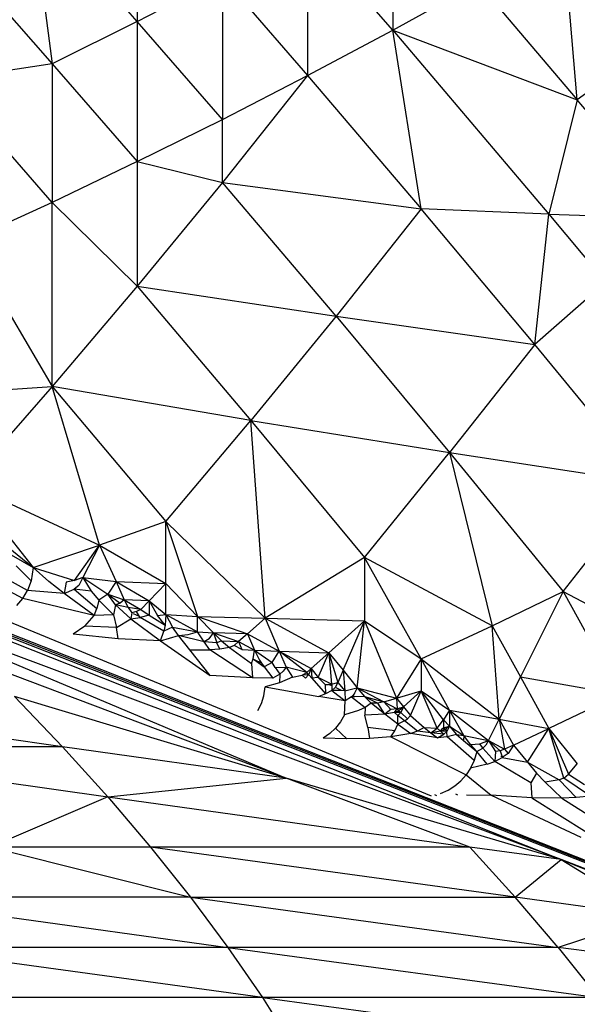
# Model space of a CAD drawing. Extents: x -1567 to 1567, y -451 to 451.
# Drawn here: x 1190 to 1239, y -315 to -228 of the extents above; entities that cross this region are included whole.
import ezdxf

# ---------------------------------------------------------------- set-up
doc = ezdxf.new("R2010")
doc.units = 0
doc.header["$MEASUREMENT"] = 0
doc.layers.get('0').update_dxf_attribs({"linetype": 'CONTINUOUS'})

msp = doc.modelspace()

# ---------------------------------------------------------------- linework, layer by layer
for p, q in [((1361.469, -350), (878.019, -160.241)), ((1200.437, -215.489), (1200.437, -227.953)), ((1223.078, -215.847), (1223.078, -228.723)), ((1200.437, -227.953), (1191.004, -217.255)), ((1191.004, -217.255), (1192.891, -231.708)), ((1181.57, -218.893), (1192.891, -231.708)), ((1223.078, -228.723), (1215.531, -220.023)), ((1215.531, -220.023), (1215.531, -232.749)), ((1239.43, -234.903), (1238.172, -220.247)), ((1200.437, -227.953), (1207.984, -224.058)), ((1207.984, -224.058), (1215.531, -232.749)), ((1207.984, -224.058), (1207.984, -236.636)), ((1223.078, -228.723), (1230.625, -224.555)), ((1230.625, -224.555), (1239.43, -234.903)), ((1200.437, -227.953), (1192.891, -231.708)), ((1207.984, -236.636), (1200.437, -227.953)), ((1200.437, -227.953), (1200.437, -240.382)), ((1215.531, -232.749), (1223.078, -228.723)), ((1225.594, -244.562), (1223.078, -228.723)), ((1223.078, -228.723), (1239.43, -234.903)), ((1223.078, -228.723), (1236.914, -245.04)), ((1246.348, -229.862), (1239.43, -234.903)), ((1192.891, -231.708), (1183.457, -233.159)), ((1192.891, -231.708), (1200.437, -240.382)), ((1192.891, -231.708), (1192.891, -243.988)), ((1207.984, -236.636), (1215.531, -232.749)), ((1215.531, -232.749), (1207.984, -242.214)), ((1215.531, -232.749), (1225.594, -244.562)), ((1192.891, -243.988), (1183.457, -233.159)), ((1239.43, -234.903), (1236.914, -245.04)), ((1248.234, -245.418), (1239.43, -234.903)), ((1200.437, -240.382), (1207.984, -236.636)), ((1207.984, -242.214), (1207.984, -236.636)), ((1200.437, -240.382), (1192.891, -243.988)), ((1200.437, -240.382), (1207.984, -242.214)), ((1200.437, -240.382), (1200.437, -251.399)), ((1207.984, -242.214), (1200.437, -251.399)), ((1218.047, -254.08), (1207.984, -242.214)), ((1207.984, -242.214), (1225.594, -244.562)), ((1192.891, -243.988), (1185.344, -247.454)), ((1192.891, -243.988), (1200.437, -251.399)), ((1192.891, -260.304), (1192.891, -243.988)), ((1225.594, -244.562), (1218.047, -254.08)), ((1235.656, -256.589), (1225.594, -244.562)), ((1236.914, -245.04), (1225.594, -244.562)), ((1235.656, -256.589), (1236.914, -245.04)), ((1236.914, -245.04), (1241.945, -251.074)), ((1236.914, -245.04), (1248.234, -245.418)), ((1185.344, -247.454), (1192.891, -260.304)), ((1241.945, -251.074), (1235.656, -256.589)), ((1200.437, -251.399), (1192.891, -260.304)), ((1200.437, -251.399), (1218.047, -254.08)), ((1200.437, -251.399), (1210.5, -263.318)), ((1112.865, -252.178), (1361.469, -350)), ((1218.047, -254.08), (1210.5, -263.318)), ((1218.047, -254.08), (1235.656, -256.589)), ((1218.047, -254.08), (1228.109, -266.16)), ((1118.765, -254.981), (1238.006, -302.213)), ((1361.469, -350), (1118.765, -254.981)), ((1235.656, -256.589), (1228.109, -266.16)), ((1245.719, -268.83), (1235.656, -256.589)), ((1184.872, -260.83), (1192.891, -260.304)), ((1192.891, -260.304), (1185.344, -268.93)), ((1210.5, -263.318), (1192.891, -260.304)), ((1192.891, -260.304), (1202.953, -272.275)), ((1197.083, -274.355), (1192.891, -260.304)), ((1202.953, -272.275), (1210.5, -263.318)), ((1210.5, -263.318), (1228.109, -266.16)), ((1210.5, -263.318), (1220.562, -275.449)), ((1211.758, -280.829), (1210.5, -263.318)), ((1220.562, -275.449), (1228.109, -266.16)), ((1228.109, -266.16), (1245.719, -268.83)), ((1228.109, -266.16), (1238.172, -278.452)), ((1228.109, -266.16), (1231.883, -281.494)), ((1185.344, -268.93), (1191.211, -276.334)), ((1185.344, -268.93), (1197.083, -274.355)), ((1238.172, -278.452), (1245.719, -268.83)), ((1186.811, -272.79), (1191.211, -276.334)), ((1202.953, -272.275), (1197.083, -274.355)), ((1202.953, -272.275), (1211.758, -280.829)), ((1202.953, -277.763), (1202.953, -272.275)), ((1202.953, -272.275), (1205.783, -280.669)), ((1188.279, -274.648), (1191.211, -276.334)), ((1191.211, -276.334), (1197.083, -274.355)), ((1194.882, -277.486), (1197.083, -274.355)), ((1197.083, -274.355), (1195.616, -277.237)), ((1197.083, -274.355), (1202.953, -277.763)), ((1197.083, -274.355), (1198.551, -277.589)), ((1220.562, -275.449), (1211.758, -280.829)), ((1220.562, -275.449), (1220.562, -281.076)), ((1225.594, -284.438), (1220.562, -275.449)), ((1231.883, -281.494), (1220.562, -275.449)), ((1190.276, -279.092), (1184.805, -276.117)), ((1190.704, -278.36), (1186.531, -276.066)), ((1191.019, -277.522), (1189.709, -276.18)), ((1191.211, -276.334), (1191.019, -277.522)), ((1192.606, -277.581), (1191.211, -276.334)), ((1191.211, -276.334), (1194.882, -277.486)), ((1195.616, -277.237), (1194.882, -277.486)), ((1195.616, -277.237), (1195.246, -277.927)), ((1195.616, -277.237), (1198.551, -277.589)), ((1195.616, -277.237), (1196.342, -278.446)), ((1195.616, -277.237), (1197.817, -278.692)), ((1172.677, -277.764), (1213.624, -294.989)), ((1238.006, -302.213), (1172.677, -277.764)), ((1191.019, -277.522), (1190.704, -278.36)), ((1193.964, -278.638), (1192.606, -277.581)), ((1194.138, -277.636), (1193.964, -278.638)), ((1193.964, -278.638), (1194.836, -278.264)), ((1194.882, -277.486), (1194.138, -277.636)), ((1195.246, -277.927), (1194.836, -278.264)), ((1196.342, -278.446), (1194.836, -278.264)), ((1194.836, -278.264), (1196.843, -279.981)), ((1198.551, -277.589), (1197.817, -278.692)), ((1198.551, -277.589), (1202.953, -277.763)), ((1198.551, -277.589), (1201.486, -279.303)), ((1198.551, -277.589), (1199.285, -279.21)), ((1202.953, -277.763), (1201.486, -279.303)), ((1202.953, -280.504), (1202.953, -277.763)), ((1205.783, -280.669), (1202.953, -277.763)), ((1182.448, -278.387), (1226.471, -296.576)), ((1189.746, -279.717), (1190.276, -279.092)), ((1190.276, -279.092), (1190.704, -278.36)), ((1196.603, -280.603), (1190.276, -279.092)), ((1193.964, -278.638), (1190.704, -278.36)), ((1196.603, -280.603), (1193.964, -278.638)), ((1196.342, -278.446), (1197.02, -279.241)), ((1197.817, -278.692), (1197.02, -279.241)), ((1198.513, -279.639), (1197.817, -278.692)), ((1197.817, -278.692), (1199.285, -279.21)), ((1197.817, -278.692), (1198.908, -279.499)), ((1231.883, -281.494), (1238.172, -278.452)), ((1238.172, -278.452), (1234.398, -286.036)), ((1238.172, -278.452), (1249.492, -284.486)), ((1238.172, -278.452), (1243.203, -287.591)), ((1196.603, -280.603), (1196.843, -279.981)), ((1197.02, -279.241), (1196.843, -279.981)), ((1197.02, -279.241), (1198.316, -280.54)), ((1198.513, -279.639), (1198.316, -280.54)), ((1198.908, -279.499), (1198.513, -279.639)), ((1198.513, -279.639), (1199.854, -280.87)), ((1199.635, -279.871), (1198.513, -279.639)), ((1199.285, -279.21), (1198.908, -279.499)), ((1199.285, -279.21), (1200.75, -280.053)), ((1201.486, -279.303), (1199.285, -279.21)), ((1199.285, -279.21), (1199.635, -279.871)), ((1199.635, -279.871), (1199.963, -280.346)), ((1200.75, -280.053), (1199.635, -279.871)), ((1201.486, -279.303), (1200.75, -280.053)), ((1201.486, -279.303), (1201.473, -280.55)), ((1201.486, -279.303), (1202.953, -280.504)), ((1201.486, -279.303), (1202.219, -280.582)), ((1195.781, -281.522), (1196.603, -280.603)), ((1198.316, -280.54), (1196.603, -280.603)), ((1198.316, -280.54), (1198.588, -281.654)), ((1198.588, -281.654), (1199.854, -280.87)), ((1199.963, -280.346), (1199.854, -280.87)), ((1199.854, -280.87), (1200.674, -280.766)), ((1199.854, -280.87), (1202.501, -282.845)), ((1200.362, -280.238), (1199.963, -280.346)), ((1200.616, -280.668), (1200.104, -280.429)), ((1200.75, -280.053), (1200.362, -280.238)), ((1200.616, -280.668), (1200.362, -280.238)), ((1200.674, -280.766), (1200.616, -280.668)), ((1201.473, -280.55), (1200.674, -280.766)), ((1202.798, -281.985), (1200.674, -280.766)), ((1200.75, -280.053), (1201.473, -280.55)), ((1201.473, -280.55), (1202.905, -281.449)), ((1202.219, -280.582), (1202.953, -280.504)), ((1202.905, -281.449), (1202.219, -280.582)), ((1202.953, -280.504), (1202.905, -281.449)), ((1202.953, -280.504), (1205.783, -280.669)), ((1202.953, -280.504), (1203.545, -281.617)), ((1202.953, -280.504), (1205.781, -282.028)), ((1205.781, -282.028), (1205.783, -280.669)), ((1205.783, -280.669), (1210.186, -282.213)), ((1205.783, -280.669), (1211.758, -280.829)), ((1205.783, -280.669), (1207.198, -282.126)), ((1211.758, -280.829), (1210.186, -282.213)), ((1211.758, -280.829), (1220.562, -281.076)), ((1211.758, -280.829), (1217.418, -283.899)), ((1211.758, -280.829), (1213.016, -283.753)), ((1195.781, -281.522), (1194.763, -282.237)), ((1198.588, -281.654), (1195.781, -281.522)), ((1198.737, -282.648), (1198.588, -281.654)), ((1202.905, -281.449), (1202.798, -281.985)), ((1203.545, -281.617), (1202.798, -281.985)), ((1203.545, -281.617), (1205.781, -282.028)), ((1204.085, -282.359), (1203.545, -281.617)), ((1220.562, -281.076), (1217.418, -283.899)), ((1218.676, -285.443), (1220.562, -281.076)), ((1219.934, -286.99), (1220.562, -281.076)), ((1220.562, -281.076), (1225.594, -284.438)), ((1220.562, -281.076), (1223.393, -287.908)), ((1225.594, -284.438), (1231.883, -281.494)), ((1231.883, -281.494), (1234.398, -286.036)), ((1232.512, -289.786), (1231.883, -281.494)), ((1198.737, -282.648), (1194.763, -282.237)), ((1202.501, -282.845), (1202.798, -281.985)), ((1202.501, -282.845), (1204.085, -282.359)), ((1204.085, -282.359), (1204.946, -282.273)), ((1205.1, -283.636), (1204.085, -282.359)), ((1206.346, -282.922), (1204.085, -282.359)), ((1204.946, -282.273), (1205.781, -282.028)), ((1205.781, -282.028), (1207.198, -282.126)), ((1206.346, -282.922), (1205.781, -282.028)), ((1206.79, -282.67), (1207.198, -282.126)), ((1210.186, -282.213), (1207.198, -282.126)), ((1207.198, -282.126), (1209.399, -282.901)), ((1207.198, -282.126), (1207.905, -282.845)), ((1207.198, -282.126), (1207.492, -283.009)), ((1210.186, -282.213), (1209.399, -282.901)), ((1210.186, -282.213), (1210.814, -283.673)), ((1210.186, -282.213), (1213.016, -283.753)), ((1213.624, -294.989), (1181.202, -282.765)), ((1202.501, -282.845), (1198.737, -282.648)), ((1202.501, -282.845), (1206.879, -285.901)), ((1206.79, -282.67), (1206.346, -282.922)), ((1206.877, -283.625), (1206.346, -282.922)), ((1207.492, -283.009), (1206.346, -282.922)), ((1207.905, -282.845), (1207.492, -283.009)), ((1207.745, -283.567), (1207.492, -283.009)), ((1208.595, -283.417), (1207.745, -283.567)), ((1207.905, -282.845), (1209.399, -282.901)), ((1207.905, -282.845), (1208.595, -283.417)), ((1209.006, -283.24), (1208.595, -283.417)), ((1208.595, -283.417), (1210.541, -284.848)), ((1209.399, -282.901), (1209.006, -283.24)), ((1209.711, -283.605), (1209.006, -283.24)), ((1209.399, -282.901), (1209.711, -283.605)), ((1209.399, -282.901), (1210.814, -283.673)), ((1205.1, -283.636), (1206.877, -283.625)), ((1206.879, -285.901), (1205.1, -283.636)), ((1207.745, -283.567), (1206.877, -283.625)), ((1210.651, -286.115), (1206.877, -283.625)), ((1209.711, -283.605), (1210.814, -283.673)), ((1210.699, -284.42), (1210.814, -283.673)), ((1210.814, -283.673), (1213.016, -283.753)), ((1210.814, -283.673), (1212.38, -284.744)), ((1210.814, -283.673), (1211.261, -284.538)), ((1212.38, -284.744), (1213.016, -283.753)), ((1213.016, -283.753), (1217.418, -283.899)), ((1213.016, -283.753), (1215.846, -285.296)), ((1215.453, -285.644), (1213.016, -283.753)), ((1213.016, -283.753), (1213.64, -285.18)), ((1217.418, -283.899), (1215.846, -285.296)), ((1216.475, -286.068), (1217.418, -283.899)), ((1217.418, -283.899), (1218.676, -285.443)), ((1217.418, -283.899), (1218.204, -286.53)), ((1217.418, -283.899), (1217.653, -286.674)), ((1210.541, -284.848), (1210.699, -284.42)), ((1210.541, -284.848), (1210.651, -286.115)), ((1210.699, -284.42), (1210.823, -284.51)), ((1211.443, -284.801), (1210.823, -284.51)), ((1210.823, -284.51), (1211.672, -285.131)), ((1211.261, -284.538), (1211.443, -284.801)), ((1211.443, -284.801), (1211.672, -285.131)), ((1212.38, -284.744), (1211.672, -285.131)), ((1211.672, -285.131), (1212.453, -286.139)), ((1212.663, -285.203), (1212.38, -284.744)), ((1212.663, -285.203), (1213.64, -285.18)), ((1212.663, -285.203), (1213.07, -285.772)), ((1213.64, -285.18), (1213.364, -285.532)), ((1213.64, -285.18), (1214.2, -286.05)), ((1215.453, -285.644), (1213.64, -285.18)), ((1225.594, -284.438), (1223.393, -287.908)), ((1225.594, -284.438), (1225.594, -287.266)), ((1228.109, -288.963), (1225.594, -284.438)), ((1225.594, -284.438), (1232.512, -289.786)), ((1210.651, -286.115), (1206.879, -285.901)), ((1212.453, -286.139), (1210.651, -286.115)), ((1213.07, -285.772), (1212.453, -286.139)), ((1213.07, -285.772), (1213.027, -286.549)), ((1214.2, -286.05), (1213.027, -286.549)), ((1213.364, -285.532), (1213.07, -285.772)), ((1214.2, -286.05), (1215.047, -285.875)), ((1215.047, -285.875), (1215.453, -285.644)), ((1215.562, -285.836), (1215.047, -285.875)), ((1215.349, -286.145), (1215.047, -285.875)), ((1215.349, -286.145), (1215.594, -285.851)), ((1215.846, -285.296), (1215.453, -285.644)), ((1215.609, -285.832), (1215.453, -285.644)), ((1215.609, -285.832), (1215.562, -285.836)), ((1215.594, -285.851), (1215.562, -285.836)), ((1215.594, -285.851), (1215.609, -285.832)), ((1215.655, -285.88), (1215.594, -285.851)), ((1215.846, -285.296), (1215.609, -285.832)), ((1215.609, -285.832), (1215.655, -285.88)), ((1215.655, -285.88), (1215.916, -286.148)), ((1215.846, -285.296), (1216.475, -286.068)), ((1215.846, -285.296), (1215.916, -286.148)), ((1216.475, -286.068), (1215.916, -286.148)), ((1217.653, -286.674), (1216.475, -286.068)), ((1216.475, -286.068), (1217.089, -286.706)), ((1218.676, -285.443), (1218.204, -286.53)), ((1218.676, -285.443), (1219.934, -286.99)), ((1218.676, -285.443), (1218.827, -287.251)), ((1234.398, -286.036), (1232.512, -289.786)), ((1234.398, -286.036), (1243.203, -287.591)), ((1234.398, -286.036), (1236.914, -290.599)), ((1211.643, -287.693), (1211.765, -286.899)), ((1213.027, -286.549), (1211.765, -286.899)), ((1211.765, -286.899), (1216.531, -287.777)), ((1215.916, -286.148), (1217.121, -287.543)), ((1217.089, -286.706), (1217.371, -286.69)), ((1217.089, -286.706), (1217.121, -287.543)), ((1217.371, -286.69), (1217.653, -286.674)), ((1217.663, -286.827), (1217.371, -286.69)), ((1217.653, -286.674), (1218.204, -286.53)), ((1217.653, -286.674), (1217.663, -286.827)), ((1217.663, -286.827), (1217.689, -287.224)), ((1217.958, -286.98), (1217.689, -287.224)), ((1218.204, -286.53), (1217.958, -286.98)), ((1218.204, -286.53), (1218.827, -287.251)), ((1193.817, -292.211), (1162.638, -287.766)), ((1193.817, -292.211), (1189.563, -287.766)), ((1213.624, -294.989), (1189.563, -287.766)), ((1211.432, -288.39), (1211.643, -287.693)), ((1217.121, -287.543), (1216.531, -287.777)), ((1218.869, -288.146), (1216.531, -287.777)), ((1217.689, -287.224), (1217.121, -287.543)), ((1217.689, -287.224), (1218.869, -288.146)), ((1218.546, -287.244), (1217.689, -287.224)), ((1218.546, -287.244), (1218.044, -287.007)), ((1218.827, -287.251), (1218.546, -287.244)), ((1218.827, -287.251), (1219.885, -287.002)), ((1218.827, -287.251), (1218.869, -288.146)), ((1219.431, -287.8), (1218.869, -288.146)), ((1219.52, -287.704), (1219.431, -287.8)), ((1219.704, -287.79), (1219.431, -287.8)), ((1219.431, -287.8), (1220.616, -288.745)), ((1219.695, -287.513), (1219.52, -287.704)), ((1219.704, -287.79), (1219.52, -287.704)), ((1219.695, -287.513), (1219.921, -287.019)), ((1220.562, -287.762), (1219.704, -287.79)), ((1219.885, -287.002), (1219.934, -286.99)), ((1219.921, -287.019), (1219.885, -287.002)), ((1219.921, -287.019), (1219.934, -286.99)), ((1219.934, -286.99), (1223.393, -287.908)), ((1219.934, -286.99), (1222.292, -288.225)), ((1219.934, -286.99), (1220.562, -287.762)), ((1220.562, -287.762), (1222.292, -288.225)), ((1221.172, -288.365), (1220.562, -287.762)), ((1220.562, -287.762), (1221.738, -288.35)), ((1223.393, -287.908), (1225.594, -287.266)), ((1225.594, -287.266), (1224.021, -288.685)), ((1224.649, -289.445), (1225.594, -287.266)), ((1225.594, -287.266), (1228.109, -288.963)), ((1226.995, -290.579), (1225.594, -287.266)), ((1227.559, -289.833), (1225.594, -287.266)), ((1243.203, -287.591), (1236.914, -290.599)), ((1211.13, -288.996), (1211.432, -288.39)), ((1218.8, -289.383), (1218.869, -288.146)), ((1221.172, -288.365), (1220.616, -288.745)), ((1221.738, -288.35), (1221.172, -288.365)), ((1222.362, -289.341), (1221.172, -288.365)), ((1222.292, -288.225), (1221.738, -288.35)), ((1222.362, -289.341), (1221.738, -288.35)), ((1222.292, -288.225), (1223.393, -287.908)), ((1222.292, -288.225), (1223.471, -288.844)), ((1222.292, -288.225), (1222.912, -288.916)), ((1223.393, -287.908), (1224.021, -288.685)), ((1223.393, -287.908), (1223.471, -288.844)), ((1223.655, -288.791), (1224.021, -288.685)), ((1224.021, -288.685), (1223.781, -289.185)), ((1224.021, -288.685), (1223.812, -288.865)), ((1224.021, -288.685), (1224.649, -289.445)), ((1218.8, -289.383), (1218.438, -290.021)), ((1220.032, -289.001), (1218.8, -289.383)), ((1220.616, -288.745), (1220.032, -289.001)), ((1220.616, -288.745), (1220.608, -289.415)), ((1222.362, -289.341), (1220.608, -289.415)), ((1220.868, -290.509), (1220.608, -289.415)), ((1222.912, -288.916), (1222.362, -289.341)), ((1223.214, -289.194), (1222.362, -289.341)), ((1223.531, -290.219), (1222.362, -289.341)), ((1223.471, -288.844), (1222.912, -288.916)), ((1223.214, -289.194), (1223.471, -288.844)), ((1223.627, -289.025), (1223.214, -289.194)), ((1223.781, -289.185), (1223.214, -289.194)), ((1223.513, -289.452), (1223.214, -289.194)), ((1223.471, -288.844), (1223.655, -288.791)), ((1223.471, -288.844), (1223.627, -289.025)), ((1223.513, -289.452), (1223.781, -289.185)), ((1223.531, -290.219), (1223.513, -289.452)), ((1224.107, -289.934), (1223.513, -289.452)), ((1223.812, -288.865), (1223.627, -289.025)), ((1223.627, -289.025), (1223.781, -289.185)), ((1223.812, -288.865), (1223.655, -288.791)), ((1223.781, -289.185), (1224.385, -289.738)), ((1224.649, -289.445), (1224.385, -289.738)), ((1224.649, -289.445), (1225.852, -290.522)), ((1228.109, -288.963), (1227.559, -289.833)), ((1228.109, -288.963), (1232.512, -289.786)), ((1228.109, -288.963), (1228.109, -290.381)), ((1229.367, -291.229), (1228.109, -288.963)), ((1228.109, -288.963), (1231.568, -291.651)), ((1218.438, -290.021), (1218.003, -290.575)), ((1223.245, -290.806), (1223.531, -290.219)), ((1224.107, -289.934), (1223.531, -290.219)), ((1223.531, -290.219), (1224.685, -291.053)), ((1224.107, -289.934), (1224.385, -289.738)), ((1225.28, -290.826), (1224.107, -289.934)), ((1226.995, -290.579), (1227.559, -289.833)), ((1227.559, -289.833), (1227.558, -290.535)), ((1227.558, -290.535), (1228.109, -290.381)), ((1227.559, -289.833), (1228.109, -290.381)), ((1228.109, -290.381), (1227.713, -290.701)), ((1228.109, -290.381), (1227.891, -290.801)), ((1228.109, -290.381), (1229.367, -291.229)), ((1228.109, -290.381), (1228.734, -291.119)), ((1231.568, -291.651), (1232.512, -289.786)), ((1232.512, -289.786), (1236.914, -290.599)), ((1232.512, -289.786), (1233.77, -292.066)), ((1232.512, -289.786), (1232.983, -292.429)), ((1217.496, -291.055), (1216.913, -291.462)), ((1217.496, -291.055), (1218.003, -290.575)), ((1218.003, -290.575), (1219.017, -291.522)), ((1220.868, -290.509), (1221.013, -291.478)), ((1223.245, -290.806), (1220.868, -290.509)), ((1222.904, -291.326), (1221.013, -291.478)), ((1222.904, -291.326), (1223.245, -290.806)), ((1224.685, -291.053), (1222.904, -291.326)), ((1222.904, -291.326), (1229.58, -294.715)), ((1225.28, -290.826), (1224.685, -291.053)), ((1227.028, -291.43), (1224.685, -291.053)), ((1225.852, -290.522), (1225.28, -290.826)), ((1226.442, -290.986), (1225.28, -290.826)), ((1225.852, -290.522), (1226.442, -290.986)), ((1225.852, -290.522), (1226.995, -290.579)), ((1226.442, -290.986), (1226.455, -290.977)), ((1226.466, -290.982), (1226.442, -290.986)), ((1227.595, -291.104), (1226.442, -290.986)), ((1226.442, -290.986), (1227.028, -291.43)), ((1226.455, -290.977), (1226.995, -290.579)), ((1226.466, -290.982), (1226.455, -290.977)), ((1227.297, -290.85), (1226.466, -290.982)), ((1227.297, -290.85), (1226.995, -290.579)), ((1227.028, -291.43), (1227.595, -291.104)), ((1227.892, -291.346), (1227.028, -291.43)), ((1227.297, -290.85), (1227.494, -290.613)), ((1227.694, -290.708), (1227.297, -290.85)), ((1227.595, -291.104), (1227.297, -290.85)), ((1227.865, -290.852), (1227.297, -290.85)), ((1227.494, -290.613), (1227.558, -290.535)), ((1227.694, -290.708), (1227.494, -290.613)), ((1227.558, -290.535), (1227.713, -290.701)), ((1227.865, -290.852), (1227.595, -291.104)), ((1227.713, -290.701), (1227.694, -290.708)), ((1227.742, -290.73), (1227.694, -290.708)), ((1227.713, -290.701), (1227.742, -290.73)), ((1227.742, -290.73), (1227.865, -290.852)), ((1227.891, -290.801), (1227.742, -290.73)), ((1227.891, -290.801), (1227.865, -290.852)), ((1227.892, -291.346), (1227.865, -290.852)), ((1228.734, -291.119), (1227.892, -291.346)), ((1230.286, -293.439), (1227.892, -291.346)), ((1228.734, -291.119), (1229.367, -291.229)), ((1228.734, -291.119), (1229.338, -291.677)), ((1229.367, -291.229), (1229.338, -291.677)), ((1229.367, -291.229), (1231.568, -291.651)), ((1229.956, -292.012), (1229.367, -291.229)), ((1233.77, -292.066), (1236.914, -290.599)), ((1235.023, -293.592), (1236.914, -290.599)), ((1236.914, -290.599), (1239.43, -293.742)), ((1236.914, -290.599), (1238.644, -294.65)), ((1238.238, -294.986), (1236.914, -290.599)), ((1193.817, -292.211), (1166.405, -292.211)), ((1166.405, -292.211), (1197.835, -296.656)), ((1197.835, -296.656), (1193.817, -292.211)), ((1213.624, -294.989), (1193.817, -292.211)), ((1219.017, -291.522), (1216.913, -291.462)), ((1221.013, -291.478), (1219.017, -291.522)), ((1229.338, -291.677), (1230.522, -292.63)), ((1229.956, -292.012), (1230.776, -291.954)), ((1230.522, -292.63), (1229.956, -292.012)), ((1230.776, -291.954), (1231.568, -291.651)), ((1231.039, -292.295), (1230.776, -291.954)), ((1231.088, -292.318), (1231.33, -292.091)), ((1231.568, -291.651), (1231.33, -292.091)), ((1231.568, -291.651), (1232.983, -292.429)), ((1231.568, -291.651), (1232.182, -292.646)), ((1232.588, -292.585), (1231.568, -291.651)), ((1233.77, -292.066), (1232.983, -292.429)), ((1233.77, -292.066), (1233.297, -292.81)), ((1233.77, -292.066), (1235.023, -293.592)), ((1230.522, -292.63), (1230.286, -293.439)), ((1230.522, -292.63), (1231.07, -292.335)), ((1231.43, -293.754), (1230.522, -292.63)), ((1231.088, -292.318), (1231.039, -292.295)), ((1231.07, -292.335), (1231.039, -292.295)), ((1231.07, -292.335), (1231.088, -292.318)), ((1232.12, -293.511), (1231.07, -292.335)), ((1232.182, -292.646), (1232.12, -293.511)), ((1232.588, -292.585), (1232.182, -292.646)), ((1232.983, -292.429), (1232.588, -292.585)), ((1232.588, -292.585), (1232.763, -293.113)), ((1232.763, -293.113), (1232.666, -293.067)), ((1233.297, -292.81), (1232.781, -293.167)), ((1232.983, -292.429), (1233.297, -292.81)), ((1230.286, -293.439), (1229.971, -294.12)), ((1231.43, -293.754), (1229.971, -294.12)), ((1231.43, -293.754), (1232.12, -293.511)), ((1232.12, -293.511), (1232.781, -293.167)), ((1235.316, -295.42), (1232.12, -293.511)), ((1232.763, -293.113), (1232.781, -293.167)), ((1232.781, -293.167), (1235.023, -293.592)), ((1235.023, -293.592), (1237.812, -295.145)), ((1235.023, -293.592), (1235.817, -294.554)), ((1238.644, -294.65), (1239.43, -293.742)), ((1229.118, -295.232), (1229.58, -294.715)), ((1229.971, -294.12), (1229.58, -294.715)), ((1229.58, -294.715), (1231.786, -296.494)), ((1235.817, -294.554), (1235.316, -295.42)), ((1235.817, -294.554), (1236.582, -295.342)), ((1238.238, -294.986), (1238.644, -294.65)), ((1238.644, -294.65), (1240.054, -295.567)), ((1197.835, -296.656), (1213.624, -294.989)), ((1238.006, -302.213), (1213.624, -294.989)), ((1229.894, -301.102), (1213.624, -294.989)), ((1227.976, -296.051), (1228.585, -295.678)), ((1228.585, -295.678), (1229.118, -295.232)), ((1235.316, -295.42), (1235.386, -296.737)), ((1237.812, -295.145), (1236.582, -295.342)), ((1238.052, -296.761), (1236.582, -295.342)), ((1238.238, -294.986), (1237.812, -295.145)), ((1237.812, -295.145), (1239.335, -296.714)), ((1240.584, -296.589), (1238.238, -294.986)), ((1226.986, -296.562), (1226.812, -296.482)), ((1227.302, -296.348), (1227.976, -296.051)), ((1228.834, -296.51), (1228.661, -296.431)), ((1229.607, -296.488), (1231.786, -296.494)), ((1231.786, -296.494), (1239.749, -300.231)), ((1235.386, -296.737), (1231.786, -296.494)), ((1197.835, -296.656), (1187.433, -301.102)), ((1197.835, -296.656), (1229.894, -301.102)), ((1197.835, -296.656), (1201.615, -301.102)), ((1238.052, -296.761), (1235.386, -296.737)), ((1235.386, -296.737), (1240.298, -299.808)), ((1239.335, -296.714), (1238.052, -296.761)), ((1238.052, -296.761), (1241.183, -298.75)), ((1240.584, -296.589), (1239.335, -296.714)), ((1187.433, -301.102), (1205.158, -305.547)), ((1201.615, -301.102), (1187.433, -301.102)), ((1233.926, -305.547), (1201.615, -301.102)), ((1229.894, -301.102), (1201.615, -301.102)), ((1201.615, -301.102), (1205.158, -305.547)), ((1233.926, -305.547), (1229.894, -301.102)), ((1238.006, -302.213), (1229.894, -301.102)), ((1233.926, -305.547), (1238.006, -302.213)), ((1238.006, -302.213), (1295.367, -325.551)), ((1361.469, -350), (1238.006, -302.213)), ((1238.006, -302.213), (1246.203, -307.214)), ((1176.277, -305.547), (1208.462, -309.992)), ((1205.158, -305.547), (1176.277, -305.547)), ((1205.158, -305.547), (1233.926, -305.547)), ((1205.158, -305.547), (1237.721, -309.992)), ((1205.158, -305.547), (1208.462, -309.992)), ((1237.721, -309.992), (1233.926, -305.547)), ((1246.203, -307.214), (1233.926, -305.547)), ((1246.203, -307.214), (1237.721, -309.992)), ((1208.462, -309.992), (1179.09, -309.992)), ((1211.528, -314.438), (1179.09, -309.992)), ((1208.462, -309.992), (1241.278, -314.438)), ((1208.462, -309.992), (1211.528, -314.438)), ((1237.721, -309.992), (1208.462, -309.992)), ((1254.236, -312.215), (1237.721, -309.992)), ((1237.721, -309.992), (1241.278, -314.438)), ((1211.528, -314.438), (1181.664, -314.438)), ((1241.278, -314.438), (1211.528, -314.438)), ((1211.528, -314.438), (1214.355, -318.883)), ((1211.528, -314.438), (1244.597, -318.883))]:
    msp.add_line(p, q)

doc.saveas('drawing.dxf')
